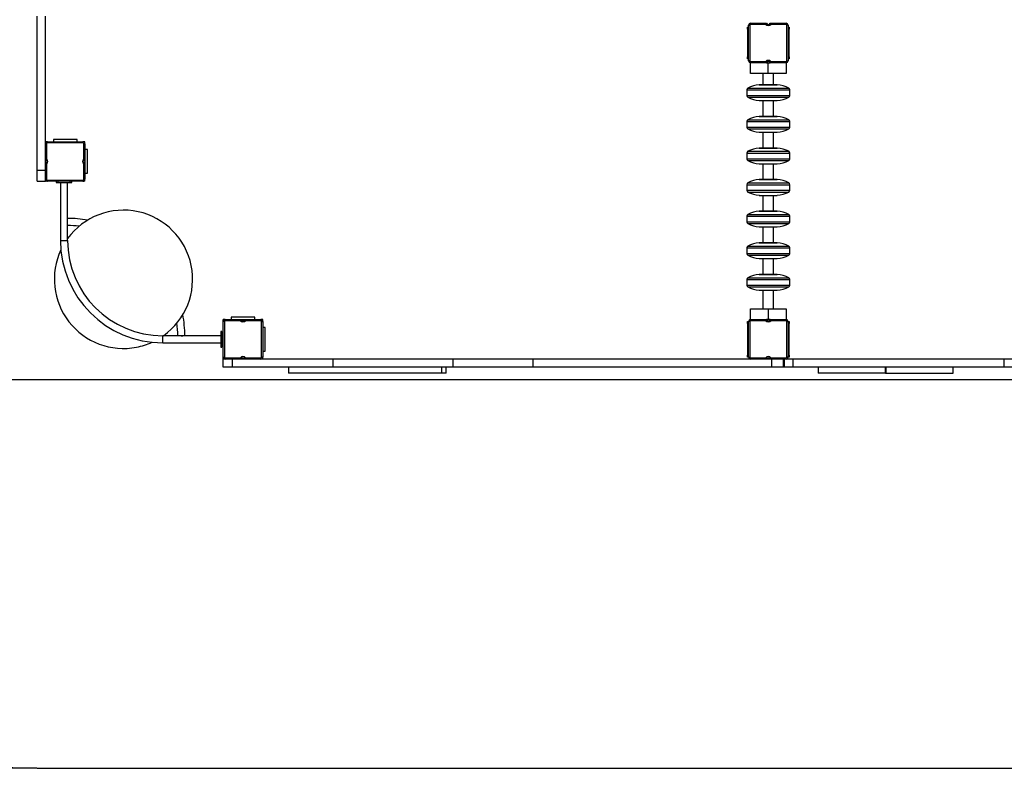
# Model space of a CAD drawing. Units: millimetres. Extents: x 593372 to 601997, y 119576 to 129669.
# Drawn here: x 595302 to 597794, y 119576 to 121471 of the extents above; entities that cross this region are included whole.
import ezdxf

# ---------------------------------------------------------------- set-up
doc = ezdxf.new("R2010")
doc.units = ezdxf.units.MM
doc.header["$PDSIZE"] = -1
doc.layers.add('Зона безопасности', color=5, linetype='Continuous')
doc.layers.add('размер', color=92, linetype='Continuous', lineweight=15)
doc.dimstyles.new('Размер М1.1', dxfattribs={"dimtxt": 300, "dimasz": 200, "dimexe": 1, "dimexo": 1, "dimgap": 50, "dimtad": 1, "dimdec": 0, "dimzin": 0, "dimtxsty": 'Standard', "dimcen": 2.5, "dimazin": 0, "dimtfac": 1, "dimtmove": 0, "dimatfit": 3, "dimfxl": 1, "dimtzin": 0, "dimarcsym": 0})

# ---------------------------------------------------------------- blocks, each defined once
blk = doc.blocks.new('*D9')
at = {"layer": 'Defpoints', "color": 0, "transparency": 16777216}
for p in [(593769.1, 124148), (595346, 124148), (595346, 119576)]:
    blk.add_point(p, dxfattribs=at)
at = {"layer": 'размер', "color": 0, "lineweight": -2, "transparency": 16777216}
for p, q in [((595345, 124148), (593768.1, 124148)), ((593769.1, 119776), (593769.1, 123948)), ((595345, 119576), (593768.1, 119576))]:
    blk.add_line(p, q, dxfattribs=at)
at = {"layer": 'размер', "color": 0, "transparency": 16777216}
for points in [[(593735.8, 123948), (593802.4, 123948), (593769.1, 124148)], [(593735.8, 119776), (593802.4, 119776), (593769.1, 119576)]]:
    blk.add_solid(points, dxfattribs=at)
at = {"layer": 'размер', "color": 0, "transparency": 16777216, "insert": (593569.1, 121862), "char_height": 300, "attachment_point": 5, "rotation": 90}
blk.add_mtext('4550', dxfattribs=at)
blk = doc.blocks.new('*D12')
at = {"layer": 'Defpoints', "color": 0, "transparency": 16777216}
for p in [(599467.7, 123164.8), (594980.8, 120559.2), (599467.7, 120559.2)]:
    blk.add_point(p, dxfattribs=at)
at = {"layer": 'размер', "color": 0, "lineweight": -2, "transparency": 16777216}
for p, q in [((599466.7, 123164.8), (594979.8, 123164.8)), ((594980.8, 122964.8), (594980.8, 120759.2)), ((599466.7, 120559.2), (594979.8, 120559.2))]:
    blk.add_line(p, q, dxfattribs=at)
at = {"layer": 'размер', "color": 0, "transparency": 16777216}
for points in [[(594947.4, 122964.8), (595014.1, 122964.8), (594980.8, 123164.8)], [(594947.4, 120759.2), (595014.1, 120759.2), (594980.8, 120559.2)]]:
    blk.add_solid(points, dxfattribs=at)
at = {"layer": 'размер', "color": 0, "transparency": 16777216, "insert": (594780.8, 121862), "char_height": 300, "attachment_point": 5, "rotation": 90}
blk.add_mtext('2550', dxfattribs=at)

msp = doc.modelspace()

# ---------------------------------------------------------------- linework, layer by layer
for p, q in [((595346, 121089.6), (595346, 121479.7)), ((595367, 121089.6), (595367, 121479.7)), ((597144, 121452), (597147, 121452)), ((597144, 121447), (597144, 121452)), ((597147, 121447), (597144, 121447)), ((597144, 121447), (597144, 121377)), ((597147, 121457), (597150, 121457)), ((597147, 121367), (597147, 121457)), ((597150, 121457), (597150, 121367)), ((597152, 121462), (597192.4, 121462)), ((597152, 121462), (597152, 121459)), ((597190.7, 121459), (597152, 121459)), ((597201.5, 121462), (597242, 121462)), ((597242, 121459), (597203.2, 121459)), ((597242, 121462), (597242, 121459)), ((597244, 121367), (597244, 121457)), ((597247, 121457), (597244, 121457)), ((597247, 121457), (597247, 121367)), ((597247, 121452), (597250, 121452)), ((597250, 121447), (597247, 121447)), ((597250, 121452), (597250, 121447)), ((597250, 121377), (597250, 121447)), ((597144, 121377), (597147, 121377)), ((597144, 121372), (597144, 121377)), ((597147, 121372), (597144, 121372)), ((597247, 121377), (597250, 121377)), ((597250, 121372), (597247, 121372)), ((597250, 121377), (597250, 121372)), ((597150, 121367), (597147, 121367)), ((597152, 121365), (597190.7, 121365)), ((597152, 121365), (597152, 121362)), ((597152, 121335), (597152, 121362)), ((597192.4, 121362), (597152, 121362)), ((597192.4, 121362), (597197, 121362)), ((597197, 121362), (597201.5, 121362)), ((597197, 121335), (597197, 121362)), ((597242, 121362), (597201.5, 121362)), ((597203.2, 121365), (597242, 121365)), ((597242, 121365), (597242, 121362)), ((597242, 121362), (597242, 121335)), ((597244, 121367), (597247, 121367)), ((597197, 121335), (597152, 121335)), ((597183.5, 121335), (597183.5, 121306.1)), ((597242, 121335), (597197, 121335)), ((597210.5, 121306.1), (597210.5, 121335)), ((597145.1, 121297.7), (597248.9, 121297.7)), ((597174.1, 121306.1), (597219.8, 121306.1)), ((597219.5, 121306.1), (597174.5, 121306.1)), ((597142.5, 121293.3), (597142.5, 121279.1)), ((597142.5, 121293.3), (597251.5, 121293.3)), ((597142.5, 121279.1), (597251.5, 121279.1)), ((597145.1, 121274.7), (597248.9, 121274.7)), ((597251.5, 121279.1), (597251.5, 121293.3)), ((597174.1, 121266.3), (597219.8, 121266.3)), ((597174.5, 121266.3), (597219.5, 121266.3)), ((597183.5, 121266.3), (597183.5, 121226.1)), ((597210.5, 121226.1), (597210.5, 121266.3)), ((597174.1, 121226.1), (597219.8, 121226.1)), ((597219.5, 121226.1), (597174.5, 121226.1)), ((597142.5, 121213.3), (597142.5, 121199.1)), ((597142.5, 121213.3), (597251.5, 121213.3)), ((597142.5, 121199.1), (597251.5, 121199.1)), ((597145.1, 121217.7), (597248.9, 121217.7)), ((597251.5, 121199.1), (597251.5, 121213.3)), ((597145.1, 121194.7), (597248.9, 121194.7)), ((597174.1, 121186.3), (597219.8, 121186.3)), ((597174.5, 121186.3), (597219.5, 121186.3)), ((597183.5, 121186.3), (597183.5, 121146.1)), ((597210.5, 121146.1), (597210.5, 121186.3)), ((595372, 121162), (595367, 121162)), ((595370, 121157), (595367, 121157)), ((595370, 121157), (595370, 121118.3)), ((595372, 121159), (595372, 121162)), ((595372, 121162), (595462, 121162)), ((595462, 121159), (595372, 121159)), ((595447, 121168), (595387, 121168)), ((595387, 121168), (595387, 121162)), ((595447, 121162), (595447, 121168)), ((595467, 121162), (595462, 121162)), ((595462, 121162), (595462, 121159)), ((595464, 121118.3), (595464, 121157)), ((595467, 121157), (595464, 121157)), ((595467, 121157), (595467, 121162)), ((595467, 121157), (595467, 121116.6)), ((595473, 121142), (595467, 121142)), ((595473, 121082), (595473, 121142)), ((597142.5, 121133.3), (597142.5, 121119.1)), ((597142.5, 121133.3), (597251.5, 121133.3)), ((597145.1, 121137.7), (597248.9, 121137.7)), ((597174.1, 121146.1), (597219.8, 121146.1)), ((597219.5, 121146.1), (597174.5, 121146.1)), ((597251.5, 121119.1), (597251.5, 121133.3)), ((595370, 121105.8), (595370, 121067)), ((595464, 121067), (595464, 121105.8)), ((595467, 121116.6), (595467, 121107.4)), ((595467, 121107.4), (595467, 121067)), ((597142.5, 121119.1), (597251.5, 121119.1)), ((597145.1, 121114.7), (597248.9, 121114.7)), ((597174.1, 121106.3), (597219.8, 121106.3)), ((597174.5, 121106.3), (597219.5, 121106.3)), ((597183.5, 121106.3), (597183.5, 121066.1)), ((597210.5, 121066.1), (597210.5, 121106.3)), ((595346, 121089.6), (595367, 121089.6)), ((595346, 121062), (595346, 121089.6)), ((595367, 121062), (595367, 121089.6)), ((595467, 121082), (595473, 121082)), ((595346, 121062), (595367, 121062)), ((595370, 121067), (595367, 121067)), ((595372, 121062), (595367, 121062)), ((595372, 121065), (595462, 121065)), ((595372, 121065), (595372, 121062)), ((595462, 121062), (595372, 121062)), ((595393.9, 121062), (595393.9, 121059)), ((595393.9, 121059), (595397.9, 121059)), ((595397.9, 121062), (595397.9, 121059)), ((595397.9, 121059), (595429.9, 121059)), ((595404.9, 121059), (595404.9, 120912)), ((595422.9, 120912), (595422.9, 121059)), ((595429.9, 121059), (595429.9, 121062)), ((595429.9, 121059), (595433.9, 121059)), ((595433.9, 121059), (595433.9, 121062)), ((595462, 121062), (595462, 121065)), ((595467, 121062), (595462, 121062)), ((595467, 121067), (595464, 121067)), ((595467, 121062), (595467, 121067)), ((597142.5, 121053.3), (597142.5, 121039.1)), ((597142.5, 121053.3), (597251.5, 121053.3)), ((597145.1, 121057.7), (597248.9, 121057.7)), ((597174.1, 121066.1), (597219.8, 121066.1)), ((597219.5, 121066.1), (597174.5, 121066.1)), ((597251.5, 121039.1), (597251.5, 121053.3)), ((597142.5, 121039.1), (597251.5, 121039.1)), ((597145.1, 121034.7), (597248.9, 121034.7)), ((597174.1, 121026.3), (597219.8, 121026.3)), ((597174.5, 121026.3), (597219.5, 121026.3)), ((597183.5, 121026.3), (597183.5, 120986.1)), ((597210.5, 120986.1), (597210.5, 121026.3)), ((597142.5, 120973.3), (597142.5, 120959.1)), ((597142.5, 120973.3), (597251.5, 120973.3)), ((597145.1, 120977.7), (597248.9, 120977.7)), ((597174.1, 120986.1), (597219.8, 120986.1)), ((597219.5, 120986.1), (597174.5, 120986.1)), ((597251.5, 120959.1), (597251.5, 120973.3)), ((597142.5, 120959.1), (597251.5, 120959.1)), ((597145.1, 120954.7), (597248.9, 120954.7)), ((597174.1, 120946.3), (597219.8, 120946.3)), ((597174.5, 120946.3), (597219.5, 120946.3)), ((597183.5, 120946.3), (597183.5, 120906.1)), ((597210.5, 120906.1), (597210.5, 120946.3)), ((595404.9, 120912), (595422.9, 120912)), ((597145.1, 120897.7), (597248.9, 120897.7)), ((597174.1, 120906.1), (597219.8, 120906.1)), ((597219.5, 120906.1), (597174.5, 120906.1)), ((597142.5, 120893.3), (597142.5, 120879.1)), ((597142.5, 120893.3), (597251.5, 120893.3)), ((597142.5, 120879.1), (597251.5, 120879.1)), ((597145.1, 120874.7), (597248.9, 120874.7)), ((597251.5, 120879.1), (597251.5, 120893.3)), ((597174.1, 120866.3), (597219.8, 120866.3)), ((597174.5, 120866.3), (597219.5, 120866.3)), ((597183.5, 120866.3), (597183.5, 120826.1)), ((597210.5, 120826.1), (597210.5, 120866.3)), ((597174.1, 120826.1), (597219.8, 120826.1)), ((597219.5, 120826.1), (597174.5, 120826.1)), ((597142.5, 120813.3), (597142.5, 120799.1)), ((597142.5, 120813.3), (597251.5, 120813.3)), ((597142.5, 120799.1), (597251.5, 120799.1)), ((597145.1, 120817.7), (597248.9, 120817.7)), ((597251.5, 120799.1), (597251.5, 120813.3)), ((597145.1, 120794.7), (597248.9, 120794.7)), ((597174.1, 120786.3), (597219.8, 120786.3)), ((597174.5, 120786.3), (597219.5, 120786.3)), ((597183.5, 120786.3), (597183.5, 120739)), ((597210.5, 120739), (597210.5, 120786.3)), ((597152, 120712), (597152, 120739)), ((597152, 120739), (597197, 120739)), ((597197, 120739), (597197, 120712)), ((597197, 120739), (597242, 120739)), ((597242, 120739), (597242, 120712)), ((595817, 120707), (595817, 120712)), ((595822, 120712), (595817, 120712)), ((595817, 120617), (595817, 120707)), ((595820, 120707), (595817, 120707)), ((595820, 120707), (595820, 120617)), ((595822, 120709), (595822, 120712)), ((595822, 120712), (595862.4, 120712)), ((595860.7, 120709), (595822, 120709)), ((595897, 120718), (595837, 120718)), ((595837, 120718), (595837, 120712)), ((595862.4, 120712), (595871.5, 120712)), ((595871.5, 120712), (595912, 120712)), ((595912, 120709), (595873.2, 120709)), ((595897, 120712), (595897, 120718)), ((595917, 120712), (595912, 120712)), ((595912, 120709), (595912, 120712)), ((595914, 120617), (595914, 120707)), ((595914, 120707), (595917, 120707)), ((595917, 120707), (595917, 120712)), ((595917, 120707), (595917, 120617)), ((597144, 120702), (597144, 120707)), ((597144, 120707), (597147, 120707)), ((597147, 120702), (597144, 120702)), ((597144, 120702), (597144, 120622)), ((597147, 120617), (597147, 120707)), ((597150, 120707), (597147, 120707)), ((597150, 120707), (597150, 120617)), ((597152, 120709), (597152, 120712)), ((597152, 120712), (597192.4, 120712)), ((597190.7, 120709), (597152, 120709)), ((597197, 120712), (597192.4, 120712)), ((597201.5, 120712), (597197, 120712)), ((597201.5, 120712), (597242, 120712)), ((597242, 120709), (597203.2, 120709)), ((597242, 120709), (597242, 120712)), ((597244, 120617), (597244, 120707)), ((597244, 120707), (597247, 120707)), ((597247, 120707), (597250, 120707)), ((597247, 120707), (597247, 120617)), ((597250, 120702), (597247, 120702)), ((597250, 120707), (597250, 120702)), ((597250, 120622), (597250, 120702)), ((595813.9, 120682), (595810.9, 120682)), ((595810.9, 120682), (595810.9, 120678)), ((595813.9, 120678), (595810.9, 120678)), ((595810.9, 120678), (595810.9, 120646)), ((595813.9, 120682), (595813.9, 120678)), ((595813.9, 120678), (595813.9, 120646)), ((595923, 120692), (595917, 120692)), ((595923, 120632), (595923, 120692)), ((595810.9, 120671), (595663.9, 120671)), ((595663.9, 120653), (595663.9, 120671)), ((595663.9, 120653), (595810.9, 120653)), ((595810.9, 120646), (595813.9, 120646)), ((595810.9, 120646), (595810.9, 120642)), ((595810.9, 120642), (595813.9, 120642)), ((595813.9, 120646), (595813.9, 120642)), ((595917, 120632), (595923, 120632)), ((595817, 120612), (595817, 120617)), ((595817, 120617), (595820, 120617)), ((595817, 120591), (595817, 120612)), ((595822, 120615), (595860.7, 120615)), ((595822, 120612), (595822, 120615)), ((595840.5, 120612), (595822, 120612)), ((595840.6, 120591), (595840.6, 120612)), ((595873.2, 120615), (595912, 120615)), ((595912, 120612), (595912, 120615)), ((595917, 120617), (595914, 120617)), ((595917, 120612), (595917, 120617)), ((596095.2, 120591), (596095.2, 120612)), ((596399.5, 120591), (596399.5, 120612)), ((596601.8, 120591), (596601.8, 120612)), ((597144, 120622), (597147, 120622)), ((597144, 120617), (597144, 120622)), ((597147, 120617), (597144, 120617)), ((597147, 120617), (597150, 120617)), ((597152, 120615), (597190.7, 120615)), ((597152, 120612), (597152, 120615)), ((597192.4, 120612), (597152, 120612)), ((597201.4, 120612), (597192.5, 120612)), ((597242, 120612), (597201.5, 120612)), ((597203.2, 120615), (597242, 120615)), ((597206.3, 120591), (597206.3, 120612)), ((597235.1, 120591), (597235.1, 120612)), ((597237.1, 120612), (597237.1, 120591)), ((597242, 120612), (597242, 120615)), ((597247, 120617), (597244, 120617)), ((597247, 120622), (597250, 120622)), ((597250, 120617), (597247, 120617)), ((597250, 120622), (597250, 120617)), ((597259.5, 120591), (597259.5, 120612)), ((597794.5, 120591), (597794.5, 120612)), ((595982.4, 120591), (595982.4, 120576)), ((596370.7, 120576), (595982.4, 120576)), ((596370.7, 120576), (596370.7, 120591)), ((596370.7, 120576), (596370.7, 120591)), ((596381.7, 120576), (596370.7, 120576)), ((596370.7, 120576), (596370.7, 120576)), ((596381.7, 120576), (596381.7, 120591)), ((597237.1, 120591), (597235.3, 120591)), ((597323.4, 120591), (597323.4, 120576)), ((597493.4, 120576), (597323.4, 120576)), ((597493.4, 120576), (597493.4, 120591)), ((597494, 120576), (597493.4, 120576)), ((597494, 120591), (597494, 120576)), ((597494, 120576), (597494, 120591)), ((597494, 120576), (597494.6, 120576)), ((597494, 120576), (597494, 120576)), ((597494, 120576), (597494, 120576)), ((597494.6, 120591), (597494.6, 120576)), ((597494.6, 120576), (597664.6, 120576)), ((597664.6, 120576), (597664.6, 120591))]:
    msp.add_line(p, q)
at = {"flags": 128}
for points in [[(595422.9, 120959), (595422.9, 120959.5), (595422.9, 120961.3), (595423, 120963), (595423, 120964.5), (595423, 120965.9), (595423, 120966.9), (595423, 120967.6), (595423, 120968), (595423, 120968)], [(595710.9, 120671), (595711.4, 120671), (595713.2, 120671), (595714.9, 120671), (595716.4, 120671.1), (595717.8, 120671.1), (595718.8, 120671.1), (595719.5, 120671.1), (595719.9, 120671.1), (595719.9, 120671.1)]]:
    msp.add_lwpolyline(points, dxfattribs=at)
for centre, radius, start, end in [((597152, 121457), 5, 90, 180), ((597152, 121457), 2, 90, 180), ((597197, 121464), 8, 218.6822, 321.3178), ((597197, 121464), 5, 203.5782, 336.4218), ((597242, 121457), 5, 0, 90), ((597242, 121457), 2, 0, 90), ((597152, 121367), 5, 180, 270), ((597152, 121367), 2, 180, 270), ((597197, 121360), 8, 38.6822, 141.3178), ((597197, 121360), 5, 23.5782, 156.4218), ((597242, 121367), 2, 270, 0), ((597242, 121367), 5, 270, 0), ((597147.5, 121293.3), 5, 118.5507, 180), ((597178.5, 121236.2), 70, 93.5863, 118.5507), ((597174.5, 121301.1), 5, 90, 93.5863), ((597219.5, 121301.1), 5, 86.4137, 90), ((597215.4, 121236.2), 70, 61.4493, 86.4137), ((597246.5, 121293.3), 5, 0, 61.4493), ((597147.5, 121279.1), 5, 180, 241.4493), ((597178.5, 121336.2), 70, 241.4493, 266.4137), ((597215.4, 121336.2), 70, 273.5863, 298.5507), ((597246.5, 121279.1), 5, 298.5507, 0), ((597174.5, 121271.3), 5, 266.4137, 270), ((597219.5, 121271.3), 5, 270, 273.5863), ((597178.5, 121156.2), 70, 93.5863, 118.5507), ((597174.5, 121221.1), 5, 90, 93.5863), ((597219.5, 121221.1), 5, 86.4137, 90), ((597215.4, 121156.2), 70, 61.4493, 86.4137), ((597147.5, 121213.3), 5, 118.5507, 180), ((597147.5, 121199.1), 5, 180, 241.4493), ((597246.5, 121213.3), 5, 0, 61.4493), ((597246.5, 121199.1), 5, 298.5507, 0), ((597178.5, 121256.2), 70, 241.4493, 266.4137), ((597174.5, 121191.3), 5, 266.4137, 270), ((597219.5, 121191.3), 5, 270, 273.5863), ((597215.4, 121256.2), 70, 273.5863, 298.5507), ((595372, 121157), 5, 90, 180), ((595372, 121157), 2, 90, 180), ((595462, 121157), 5, 0, 90), ((595462, 121157), 2, 0, 90), ((597147.5, 121133.3), 5, 118.5507, 180), ((597178.5, 121076.2), 70, 93.5863, 118.5507), ((597174.5, 121141.1), 5, 90, 93.5863), ((597219.5, 121141.1), 5, 86.4137, 90), ((597215.4, 121076.2), 70, 61.4493, 86.4137), ((597246.5, 121133.3), 5, 0, 61.4493), ((595365, 121112), 5, 293.5782, 66.4218), ((595365, 121112), 8, 308.6822, 51.3178), ((595469, 121112), 8, 128.6822, 231.3178), ((595469, 121112), 5, 113.5782, 246.4218), ((597147.5, 121119.1), 5, 180, 241.4493), ((597178.5, 121176.2), 70, 241.4493, 266.4137), ((597174.5, 121111.3), 5, 266.4137, 270), ((597219.5, 121111.3), 5, 270, 273.5863), ((597215.4, 121176.2), 70, 273.5863, 298.5507), ((597246.5, 121119.1), 5, 298.5507, 0), ((595372, 121067), 5, 180, 270), ((595372, 121067), 2, 180, 270), ((595462, 121067), 2, 270, 0), ((595462, 121067), 5, 270, 0), ((597147.5, 121053.3), 5, 118.5507, 180), ((597178.5, 120996.2), 70, 93.5863, 118.5507), ((597174.5, 121061.1), 5, 90, 93.5863), ((597219.5, 121061.1), 5, 86.4137, 90), ((597215.4, 120996.2), 70, 61.4493, 86.4137), ((597246.5, 121053.3), 5, 0, 61.4493), ((597147.5, 121039.1), 5, 180, 241.4493), ((597178.5, 121096.2), 70, 241.4493, 266.4137), ((597174.5, 121031.3), 5, 266.4137, 270), ((597219.5, 121031.3), 5, 270, 273.5863), ((597215.4, 121096.2), 70, 273.5863, 298.5507), ((597246.5, 121039.1), 5, 298.5507, 0), ((595564.5, 120813.8), 175, 305.3103, 143.9801), ((597147.5, 120973.3), 5, 118.5507, 180), ((597178.5, 120916.2), 70, 93.5863, 118.5507), ((597174.5, 120981.1), 5, 90, 93.5863), ((597219.5, 120981.1), 5, 86.4137, 90), ((597215.4, 120916.2), 70, 61.4493, 86.4137), ((597246.5, 120973.3), 5, 0, 61.4493), ((595421.1, 120669.2), 280.8, 83.5959, 89.644), ((595421.1, 120669.2), 298.8, 79.8864, 89.644), ((597147.5, 120959.1), 5, 180, 241.4493), ((597178.5, 121016.2), 70, 241.4493, 266.4137), ((597215.4, 121016.2), 70, 273.5863, 298.5507), ((597246.5, 120959.1), 5, 298.5507, 0), ((597174.5, 120951.3), 5, 266.4137, 270), ((597219.5, 120951.3), 5, 270, 273.5863), ((595663.9, 120912), 259, 180, 270), ((595663.9, 120912), 241, 180, 270), ((597147.5, 120893.3), 5, 118.5507, 180), ((597178.5, 120836.2), 70, 93.5863, 118.5507), ((597174.5, 120901.1), 5, 90, 93.5863), ((597219.5, 120901.1), 5, 86.4137, 90), ((597215.4, 120836.2), 70, 61.4493, 86.4137), ((597246.5, 120893.3), 5, 0, 61.4493), ((595564.5, 120813.8), 175, 154.8724, 280.9726), ((597147.5, 120879.1), 5, 180, 241.4493), ((597178.5, 120936.2), 70, 241.4493, 266.4137), ((597215.4, 120936.2), 70, 273.5863, 298.5507), ((597246.5, 120879.1), 5, 298.5507, 0), ((597174.5, 120871.3), 5, 266.4137, 270), ((597219.5, 120871.3), 5, 270, 273.5863), ((597178.5, 120756.2), 70, 93.5863, 118.5507), ((597174.5, 120821.1), 5, 90, 93.5863), ((597219.5, 120821.1), 5, 86.4137, 90), ((597215.4, 120756.2), 70, 61.4493, 86.4137), ((597147.5, 120813.3), 5, 118.5507, 180), ((597147.5, 120799.1), 5, 180, 241.4493), ((597246.5, 120813.3), 5, 0, 61.4493), ((597246.5, 120799.1), 5, 298.5507, 0), ((597178.5, 120856.2), 70, 241.4493, 266.4137), ((597174.5, 120791.3), 5, 266.4137, 270), ((597219.5, 120791.3), 5, 270, 273.5863), ((597215.4, 120856.2), 70, 273.5863, 298.5507), ((595421.1, 120669.2), 298.8, 0.356, 10.6165), ((595421.1, 120669.2), 280.8, 0.356, 6.907), ((595822, 120707), 5, 90, 180), ((595822, 120707), 2, 90, 180), ((595867, 120714), 8, 218.6822, 321.3178), ((595867, 120714), 5, 203.5782, 336.4218), ((595912, 120707), 5, 0, 90), ((595912, 120707), 2, 0, 90), ((597152, 120707), 5, 90, 180), ((597152, 120707), 2, 90, 180), ((597197, 120714), 8, 218.6822, 321.3178), ((597197, 120714), 5, 203.5782, 336.4218), ((597242, 120707), 5, 0, 90), ((597242, 120707), 2, 0, 90), ((595564.5, 120813.8), 175, 280.9726, 294.3949), ((595822, 120617), 5, 180, 270), ((595822, 120617), 2, 180, 270), ((595867, 120610), 8, 38.6822, 141.3178), ((595867, 120610), 5, 23.5782, 156.4218), ((595912, 120617), 2, 270, 0), ((595912, 120617), 5, 270, 0), ((597152, 120617), 5, 180, 270), ((597152, 120617), 2, 180, 270), ((597197, 120610), 8, 38.6822, 141.3178), ((597197, 120610), 5, 23.5782, 156.4218), ((597242, 120617), 2, 270, 0), ((597242, 120617), 5, 270, 0)]:
    msp.add_arc(centre, radius, start, end)
for points, knots in [([(597192.4, 121462), (597192.4, 121462), (597192.3, 121461.9), (597192.1, 121461.5), (597191.7, 121460.9), (597191.2, 121460.1), (597190.9, 121459.4), (597190.7, 121459), (597190.7, 121459)], [0, 0, 0, 0, 0.178723, 0.356912, 0.548433, 0.768565, 0.997532, 1, 1, 1, 1]), ([(597201.5, 121462), (597201.6, 121462), (597201.6, 121461.9), (597201.9, 121461.5), (597202.2, 121460.9), (597202.7, 121460.1), (597203, 121459.4), (597203.2, 121459), (597203.2, 121459)], [0, 0, 0, 0, 0.178721, 0.356909, 0.548428, 0.768567, 0.997532, 1, 1, 1, 1]), ([(597190.7, 121365), (597190.7, 121365), (597190.9, 121364.7), (597191.2, 121364), (597191.7, 121363.1), (597192.1, 121362.5), (597192.3, 121362.1), (597192.4, 121362.1), (597192.4, 121362)], [0, 0, 0, 0, 0.002468, 0.231435, 0.451567, 0.643089, 0.821276, 1, 1, 1, 1]), ([(597203.2, 121365), (597203.2, 121365), (597203, 121364.7), (597202.7, 121364), (597202.2, 121363.1), (597201.9, 121362.5), (597201.6, 121362.1), (597201.6, 121362.1), (597201.5, 121362)], [0, 0, 0, 0, 0.002468, 0.231433, 0.451573, 0.643092, 0.821278, 1, 1, 1, 1]), ([(595370, 121118.3), (595370, 121118.3), (595369.6, 121118.1), (595368.9, 121117.8), (595368.1, 121117.3), (595367.4, 121116.9), (595367, 121116.7), (595367, 121116.6), (595367, 121116.6)], [0, 0, 0, 0, 0.002474, 0.231429, 0.451575, 0.643077, 0.821278, 1, 1, 1, 1]), ([(595370, 121105.8), (595370, 121105.8), (595369.6, 121105.9), (595368.9, 121106.3), (595368.1, 121106.8), (595367.4, 121107.1), (595367, 121107.4), (595367, 121107.4), (595367, 121107.4)], [0, 0, 0, 0, 0.002474, 0.231429, 0.451575, 0.643077, 0.821278, 1, 1, 1, 1]), ([(595467, 121116.6), (595466.9, 121116.6), (595466.9, 121116.7), (595466.5, 121116.9), (595465.8, 121117.3), (595465, 121117.8), (595464.3, 121118.1), (595464, 121118.3), (595464, 121118.3)], [0, 0, 0, 0, 0.178727, 0.356914, 0.548451, 0.768565, 0.997569, 1, 1, 1, 1]), ([(595467, 121107.4), (595466.9, 121107.4), (595466.9, 121107.4), (595466.5, 121107.1), (595465.8, 121106.8), (595465, 121106.3), (595464.3, 121106), (595464, 121105.8), (595464, 121105.8)], [0, 0, 0, 0, 0.178727, 0.356914, 0.548451, 0.768565, 0.997569, 1, 1, 1, 1]), ([(595860.7, 120709), (595860.7, 120709), (595860.9, 120709.4), (595861.2, 120710.1), (595861.7, 120710.9), (595862.1, 120711.5), (595862.3, 120711.9), (595862.4, 120712), (595862.4, 120712)], [0, 0, 0, 0, 0.002463, 0.231431, 0.451574, 0.643083, 0.821276, 1, 1, 1, 1]), ([(595873.2, 120709), (595873.2, 120709), (595873, 120709.4), (595872.7, 120710.1), (595872.2, 120710.9), (595871.9, 120711.5), (595871.6, 120711.9), (595871.6, 120712), (595871.5, 120712)], [0, 0, 0, 0, 0.002484, 0.231426, 0.451584, 0.64309, 0.82128, 1, 1, 1, 1]), ([(597190.7, 120709), (597190.7, 120709), (597190.9, 120709.4), (597191.2, 120710.1), (597191.7, 120710.9), (597192.1, 120711.5), (597192.3, 120711.9), (597192.4, 120712), (597192.4, 120712)], [0, 0, 0, 0, 0.002474, 0.231429, 0.451569, 0.643086, 0.821278, 1, 1, 1, 1]), ([(597203.2, 120709), (597203.2, 120709), (597203, 120709.4), (597202.7, 120710.1), (597202.2, 120710.9), (597201.9, 120711.5), (597201.6, 120711.9), (597201.6, 120712), (597201.5, 120712)], [0, 0, 0, 0, 0.002474, 0.231427, 0.451575, 0.64309, 0.82128, 1, 1, 1, 1]), ([(595840.6, 120612), (595838.7, 120612), (595835.1, 120612), (595830.1, 120612), (595826, 120612), (595822.5, 120612), (595819.9, 120612), (595817.9, 120612), (595817.3, 120612), (595817, 120612)], [0, 0, 0, 0, 0.164114, 0.31239, 0.45087, 0.584443, 0.722677, 0.861078, 1, 1, 1, 1]), ([(596095.2, 120612), (596071.6, 120612), (596024.1, 120612), (595939.3, 120612), (595878.1, 120612), (595840.6, 120612)], [0, 0, 0, 0, 0.278668, 0.55897, 1, 1, 1, 1]), ([(595862.4, 120612), (595862.4, 120612.1), (595862.3, 120612.1), (595862.1, 120612.5), (595861.7, 120613.1), (595861.2, 120614), (595860.9, 120614.7), (595860.7, 120615), (595860.7, 120615)], [0, 0, 0, 0, 0.178723, 0.356916, 0.548425, 0.768548, 0.997537, 1, 1, 1, 1]), ([(595871.5, 120612), (595871.6, 120612.1), (595871.6, 120612.1), (595871.9, 120612.5), (595872.2, 120613.1), (595872.7, 120614), (595873, 120614.7), (595873.2, 120615), (595873.2, 120615)], [0, 0, 0, 0, 0.17872, 0.356909, 0.548414, 0.768553, 0.997516, 1, 1, 1, 1]), ([(596399.5, 120612), (596390.6, 120612), (596372.6, 120612), (596345.7, 120612), (596318.4, 120612), (596290.8, 120612), (596262.8, 120612), (596236.5, 120612), (596211.9, 120612), (596189.1, 120612), (596166, 120612), (596142.7, 120612), (596119.1, 120612), (596103.2, 120612), (596095.2, 120612)], [0, 0, 0, 0, 0.08977, 0.180665, 0.272484, 0.365033, 0.458148, 0.551711, 0.625506, 0.699555, 0.773911, 0.848666, 0.923964, 1, 1, 1, 1]), ([(596601.8, 120612), (596595.8, 120612), (596583.9, 120612), (596566.3, 120612), (596549.1, 120612), (596532, 120612), (596514.7, 120612), (596499, 120612), (596484.7, 120612), (596472, 120612), (596458.8, 120612), (596444.9, 120612), (596430.4, 120612), (596415.2, 120612), (596404.8, 120612), (596399.5, 120612)], [0, 0, 0, 0, 0.088408, 0.173705, 0.257258, 0.340458, 0.424727, 0.511522, 0.572145, 0.635048, 0.700692, 0.769543, 0.842068, 0.918732, 1, 1, 1, 1]), ([(597151.8, 120612), (597143, 120612), (597120.3, 120612), (597083.5, 120612), (597041, 120612), (596997.9, 120612), (596954.5, 120612), (596910.9, 120612), (596866.5, 120612), (596821.6, 120612), (596776.3, 120612), (596731.5, 120612), (596687.5, 120612), (596644.3, 120612), (596615.9, 120612), (596601.8, 120612)], [0, 0, 0, 0, 0.047769, 0.12381, 0.201158, 0.279507, 0.358552, 0.437988, 0.517509, 0.600576, 0.68305, 0.76458, 0.844816, 0.923406, 1, 1, 1, 1]), ([(597192.4, 120612), (597192.4, 120612.1), (597192.3, 120612.1), (597192.1, 120612.5), (597191.7, 120613.1), (597191.2, 120614), (597190.9, 120614.7), (597190.7, 120615), (597190.7, 120615)], [0, 0, 0, 0, 0.178722, 0.356913, 0.548429, 0.76855, 0.997526, 1, 1, 1, 1]), ([(597201.5, 120612), (597201.6, 120612.1), (597201.6, 120612.1), (597201.9, 120612.5), (597202.2, 120613.1), (597202.7, 120614), (597203, 120614.7), (597203.2, 120615), (597203.2, 120615)], [0, 0, 0, 0, 0.17872, 0.356909, 0.548424, 0.768553, 0.997526, 1, 1, 1, 1]), ([(597259.5, 120612), (597258, 120612), (597255.3, 120612), (597251.3, 120612), (597247.7, 120612), (597244.6, 120612), (597243, 120612), (597242.1, 120612)], [0, 0, 0, 0, 0.2088883, 0.4115363, 0.6123431, 0.8120054, 1, 1, 1, 1]), ([(597794.5, 120612), (597786.8, 120612), (597771.5, 120612), (597748.2, 120612), (597724.6, 120612), (597700.7, 120612), (597676.3, 120612), (597653.3, 120612), (597631.6, 120612), (597611.4, 120612), (597590.8, 120612), (597569.8, 120612), (597548.5, 120612), (597526.7, 120612), (597504.4, 120612), (597481.6, 120612), (597458.4, 120612), (597434.6, 120612), (597410.2, 120612), (597387.1, 120612), (597365.3, 120612), (597344.9, 120612), (597324.1, 120612), (597302.9, 120612), (597281.3, 120612), (597266.8, 120612), (597259.5, 120612)], [0, 0, 0, 0, 0.053211, 0.106374, 0.159414, 0.212264, 0.264868, 0.317185, 0.358071, 0.398757, 0.439247, 0.479551, 0.519693, 0.559704, 0.599627, 0.63952, 0.67945, 0.719499, 0.759763, 0.800349, 0.832545, 0.865078, 0.898016, 0.931432, 0.965401, 1, 1, 1, 1]), ([(598110.6, 120612), (598104, 120612), (598091, 120612), (598072, 120612), (598054.1, 120612), (598037.1, 120612), (598021.2, 120612), (598006.1, 120612), (597992, 120612), (597978.6, 120612), (597965.2, 120612), (597951.7, 120612), (597938.3, 120612), (597925.8, 120612), (597913.9, 120612), (597902.7, 120612), (597890.2, 120612), (597876.7, 120612), (597862.3, 120612), (597848.5, 120612), (597835.1, 120612), (597821.8, 120612), (597808.4, 120612), (597799.1, 120612), (597794.5, 120612)], [0, 0, 0, 0, 0.054637, 0.106511, 0.15579, 0.202649, 0.247258, 0.289049, 0.328999, 0.367269, 0.404018, 0.445996, 0.486289, 0.525136, 0.562761, 0.599369, 0.635148, 0.688672, 0.741146, 0.792978, 0.844502, 0.896, 0.947739, 1, 1, 1, 1]), ([(595840.6, 120591), (595838.7, 120591), (595835.1, 120591), (595830.1, 120591), (595826, 120591), (595822.5, 120591), (595819.9, 120591), (595817.9, 120591), (595817.3, 120591), (595817, 120591)], [0, 0, 0, 0, 0.164114, 0.31239, 0.45087, 0.584443, 0.722677, 0.861078, 1, 1, 1, 1]), ([(596095.2, 120591), (596071.6, 120591), (596024.1, 120591), (595939.3, 120591), (595878.1, 120591), (595840.6, 120591)], [0, 0, 0, 0, 0.278668, 0.55897, 1, 1, 1, 1]), ([(596399.5, 120591), (596390.6, 120591), (596372.6, 120591), (596345.7, 120591), (596318.4, 120591), (596290.8, 120591), (596262.8, 120591), (596236.5, 120591), (596211.9, 120591), (596189.1, 120591), (596166, 120591), (596142.7, 120591), (596119.1, 120591), (596103.2, 120591), (596095.2, 120591)], [0, 0, 0, 0, 0.08977, 0.180665, 0.272484, 0.365033, 0.458148, 0.551711, 0.625506, 0.699555, 0.773911, 0.848666, 0.923964, 1, 1, 1, 1]), ([(596601.8, 120591), (596595.8, 120591), (596583.9, 120591), (596566.3, 120591), (596549.1, 120591), (596532, 120591), (596514.7, 120591), (596499, 120591), (596484.7, 120591), (596472, 120591), (596458.8, 120591), (596444.9, 120591), (596430.4, 120591), (596415.2, 120591), (596404.8, 120591), (596399.5, 120591)], [0, 0, 0, 0, 0.088408, 0.173705, 0.257258, 0.340458, 0.424727, 0.511522, 0.572145, 0.635048, 0.700692, 0.769543, 0.842068, 0.918732, 1, 1, 1, 1]), ([(597206.3, 120591), (597193, 120591), (597166.1, 120591), (597125.2, 120591), (597083.5, 120591), (597041, 120591), (596997.9, 120591), (596954.5, 120591), (596910.9, 120591), (596866.5, 120591), (596821.6, 120591), (596776.3, 120591), (596731.5, 120591), (596687.5, 120591), (596644.3, 120591), (596615.9, 120591), (596601.8, 120591)], [0, 0, 0, 0, 0.06597, 0.133684, 0.202864, 0.273233, 0.344513, 0.416427, 0.488695, 0.561042, 0.636614, 0.711647, 0.785821, 0.858817, 0.930317, 1, 1, 1, 1]), ([(597235.1, 120591), (597235, 120591), (597234.7, 120591), (597233.7, 120591), (597232, 120591), (597229.7, 120591), (597226.6, 120591), (597222.8, 120591), (597218.1, 120591), (597212.5, 120591), (597208.5, 120591), (597206.3, 120591)], [0, 0, 0, 0, 0.087045, 0.178388, 0.273335, 0.372126, 0.476156, 0.585992, 0.707, 0.843458, 1, 1, 1, 1]), ([(597259.5, 120591), (597258, 120591), (597255.3, 120591), (597251.3, 120591), (597247.7, 120591), (597244.6, 120591), (597242, 120591), (597239.9, 120591), (597238.3, 120591), (597237.3, 120591), (597237.2, 120591), (597237.1, 120591)], [0, 0, 0, 0, 0.125029, 0.246324, 0.366516, 0.486023, 0.60365, 0.71519, 0.820129, 0.915784, 1, 1, 1, 1]), ([(597794.5, 120591), (597786.8, 120591), (597771.5, 120591), (597748.2, 120591), (597724.6, 120591), (597700.7, 120591), (597676.3, 120591), (597653.3, 120591), (597631.6, 120591), (597611.4, 120591), (597590.8, 120591), (597569.8, 120591), (597548.5, 120591), (597526.7, 120591), (597504.4, 120591), (597481.6, 120591), (597458.4, 120591), (597434.6, 120591), (597410.2, 120591), (597387.1, 120591), (597365.3, 120591), (597344.9, 120591), (597324.1, 120591), (597302.9, 120591), (597281.3, 120591), (597266.8, 120591), (597259.5, 120591)], [0, 0, 0, 0, 0.053211, 0.106374, 0.159414, 0.212264, 0.264868, 0.317185, 0.358071, 0.398757, 0.439247, 0.479551, 0.519693, 0.559704, 0.599627, 0.63952, 0.67945, 0.719499, 0.759763, 0.800349, 0.832545, 0.865078, 0.898016, 0.931432, 0.965401, 1, 1, 1, 1]), ([(598110.6, 120591), (598104, 120591), (598091, 120591), (598072, 120591), (598054.1, 120591), (598037.1, 120591), (598021.2, 120591), (598006.1, 120591), (597992, 120591), (597978.6, 120591), (597965.2, 120591), (597951.7, 120591), (597938.3, 120591), (597925.8, 120591), (597913.9, 120591), (597902.7, 120591), (597890.2, 120591), (597876.7, 120591), (597862.3, 120591), (597848.5, 120591), (597835.1, 120591), (597821.8, 120591), (597808.4, 120591), (597799.1, 120591), (597794.5, 120591)], [0, 0, 0, 0, 0.054637, 0.106511, 0.15579, 0.202649, 0.247258, 0.289049, 0.328999, 0.367269, 0.404018, 0.445996, 0.486289, 0.525136, 0.562761, 0.599369, 0.635148, 0.688672, 0.741146, 0.792978, 0.844502, 0.896, 0.947739, 1, 1, 1, 1])]:
    msp.add_open_spline(points, degree=3, knots=knots)
at = {"layer": 'Зона безопасности'}
msp.add_line((595346, 119576), (599602.9, 119576), dxfattribs=at)
msp.add_arc((595346, 120576), 1000, 180, 270, dxfattribs=at)

# ---------------------------------------------------------------- dimensions: what is measured, and where the dimension line sits
at = {"layer": 'размер'}
for base, p1, p2, text, picture, middle in [((593769.1, 124148), (595346, 119576), (595346, 124148), '4550', '*D9', (593569.1, 121862)), ((594980.8, 120559.2), (599467.7, 123164.8), (599467.7, 120559.2), '2550', '*D12', (594780.8, 121862))]:
    dim = msp.add_linear_dim(base=base, p1=p1, p2=p2, angle=90, text=text, dimstyle='Размер М1.1', dxfattribs=at)
    dim.commit()
    dim.dimension.update_dxf_attribs({"geometry": picture, "text_midpoint": middle})

doc.saveas('drawing.dxf')
